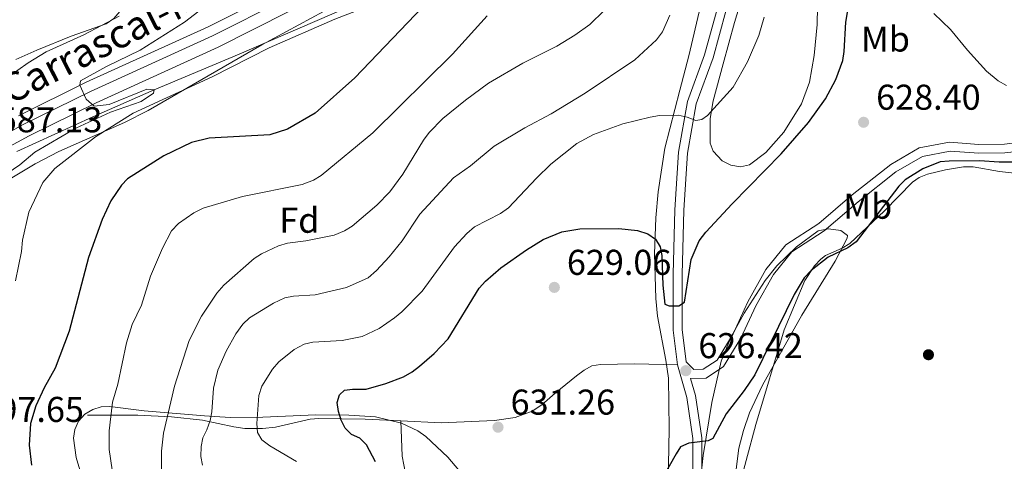
# Model space of a CAD drawing. Units: metres. Extents: x 600727 to 607628, y 4719911 to 4724640.
# Drawn here: x 605900 to 606174, y 4720301 to 4720424 of the extents above; entities that cross this region are included whole.
import ezdxf
from ezdxf.enums import TextEntityAlignment as Align

# ---------------------------------------------------------------- set-up
doc = ezdxf.new("R2010")
doc.units = ezdxf.units.M
doc.header["$MEASUREMENT"] = 0
doc.linetypes.add('DGN Style 3', pattern=[100.4773, 71.7695, -28.7078])
doc.linetypes.add('DGN Style 4', pattern=[114.90297, 57.4156, -28.7078, 0.071769, -28.7078])
for name, color, linetype, lineweight in [('Nivel 11', 7, 'Continuous', 0), ('Nivel 17', 7, 'Continuous', 0), ('Nivel 21', 7, 'Continuous', 0), ('Nivel 23', 7, 'Continuous', 0), ('Nivel 35', 7, 'Continuous', 0), ('Nivel 36', 7, 'Continuous', 0), ('Nivel 37', 7, 'Continuous', 0), ('Nivel 4', 7, 'Continuous', 0), ('Nivel 41', 7, 'Continuous', 0), ('Nivel 44', 7, 'Continuous', 0), ('Nivel 5', 7, 'Continuous', 0), ('Nivel 54', 7, 'Continuous', 0), ('Nivel 57', 7, 'Continuous', 0), ('Nivel 7', 7, 'Continuous', 0)]:
    doc.layers.add(name, color=color, linetype=linetype, lineweight=lineweight)
doc.styles.add('Style-arial', font='arial.shx', dxfattribs={"bigfont": 'arialbig.shx'})
doc.styles.add('Style-Arial Narrow', font='txt')
doc.styles.add('Style-Times New Roman', font='txt')

# ---------------------------------------------------------------- blocks, each defined once
blk = doc.blocks.new('5PATER')
at = {"layer": 'Nivel 7', "linetype": 'Continuous', "lineweight": 0}
h = blk.add_hatch(color=51, dxfattribs=at)
edge = h.paths.add_edge_path()
edge.add_ellipse((0, 0), major_axis=(-11, -11.1), ratio=0.999422, start_angle=0, end_angle=360)
blk = doc.blocks.new('5PERFI')
at = {"layer": 'Nivel 17', "linetype": 'Continuous', "lineweight": 0}
h = blk.add_hatch(color=7, dxfattribs=at)
edge = h.paths.add_edge_path()
edge.add_arc((-0.1, 0), 15.6, 315, 675)

msp = doc.modelspace()

# ---------------------------------------------------------------- linework, layer by layer
at = {"layer": 'Nivel 11', "color": 142, "linetype": 'DGN Style 3', "lineweight": 13}
msp.add_polyline3d([(606079.32, 4720662.32, 615), (606079.63, 4720637.9, 613.24), (606080.01, 4720608.2, 611.04), (606079.95, 4720590.53, 610), (606079.79, 4720568.52, 608.68), (606077.59, 4720551.33, 607.36), (606070.39, 4720525.76, 605), (606065.49, 4720512.71, 603.9), (606054.72, 4720494.75, 602.14), (606044.38, 4720476.58, 600.82), (606040.4, 4720469.68, 600), (606028.9, 4720456.55, 598.9), (606013.49, 4720440.52, 596.48), (606005.61, 4720435.67, 595), (605990.75, 4720427.56, 594.56), (605960.77, 4720414.63, 592.8), (605937.08, 4720404.62, 590), (605920.01, 4720397.14, 589.34), (605898.79, 4720387.41, 587.14)], dxfattribs=at)
at = {"layer": 'Nivel 21', "color": 7, "linetype": 'Continuous', "lineweight": 0}
for points in [[(606082.01, 4720676.13, 616.79), (606085.48, 4720651.74, 617.89), (606088.74, 4720630, 618.33), (606089.88, 4720610.03, 618.77), (606090.86, 4720573.72, 618.11), (606096.44, 4720537.64, 617.67), (606098.57, 4720520.55, 617.23), (606097.86, 4720507.78, 617.23), (606097.68, 4720494.28, 617.45), (606100.99, 4720469.48, 617.67), (606101.12, 4720459.29, 617.89), (606099.51, 4720450.11, 618.11), (606096.64, 4720439.88, 618.33), (606094.17, 4720427.17, 618.33), (606090.66, 4720414.38, 618.77), (606085.87, 4720401.41, 619.65), (606083.38, 4720387.29, 621.41), (606082.34, 4720371.17, 622.73), (606081.87, 4720353.17, 624.49), (606081.89, 4720337.58, 625.37), (606083.08, 4720327.92, 626.47), (606085.67, 4720318.78, 626.03), (606087.38, 4720307.36, 624.71), (606087.35, 4720295.38, 624.05)], [(606085.5, 4720328.76, 626.47), (606087.67, 4720326.64, 626.47), (606090.3, 4720326.68, 626.47), (606094.13, 4720329.2, 626.47), (606098.6, 4720336.52, 627.13), (606102.7, 4720345.53, 626.91), (606107.77, 4720354.54, 626.69), (606113.34, 4720361.35, 626.47), (606122.51, 4720367.34, 626.47), (606131.87, 4720375.34, 626.25), (606142.59, 4720383.82, 625.59), (606150.54, 4720388.47, 625.15), (606158.99, 4720390.05, 625.15), (606167.2, 4720389.44, 625.15), (606174.3, 4720389.53, 625.15), (606182.19, 4720390.49, 625.15), (606193.11, 4720394.11, 624.93), (606207.9, 4720399.25, 623.61), (606222.23, 4720402.27, 622.07), (606236.92, 4720404.4, 620.53), (606251.99, 4720404.95, 619.43), (606255.32, 4720404.82, 619.43)]]:
    msp.add_polyline3d(points, dxfattribs=at)
at = {"layer": 'Nivel 21', "color": 7, "linetype": 'Continuous', "lineweight": 13}
for points in [[(606076.16, 4720675.18, 616.4), (606078.09, 4720618.68, 612.17), (606078.24, 4720584.76, 609.5), (606077.23, 4720566.64, 607.94), (606076.36, 4720559.7, 607.46), (606074.68, 4720550.37, 606.78), (606072.4, 4720541.16, 606.08), (606069.83, 4720532.97, 605.44), (606067.41, 4720526.46, 604.91), (606063.62, 4720517.76, 604.18), (606058.47, 4720507.86, 603.3), (606053.5, 4720499.75, 602.56), (606045.21, 4720487.95, 601.45), (606033.34, 4720472.56, 600.02), (606028.28, 4720466.58, 599.43), (606021.11, 4720459.1, 598.63), (606013.42, 4720452.09, 597.84), (606005.13, 4720445.39, 597.01), (605992.43, 4720436.57, 595.78), (605974.63, 4720426.52, 594.34), (605954.92, 4720416.52, 592.98), (605920.86, 4720401.05, 589.97), (605902.17, 4720391.81, 588.19), (605881.6, 4720380.62, 586.16)], [(606055.14, 4720515.18, 603.69), (606052.95, 4720510.98, 603.3), (606048.2, 4720503.23, 602.56), (606040.11, 4720491.71, 601.45), (606028.41, 4720476.54, 600.02), (606023.57, 4720470.83, 599.43), (606016.68, 4720463.64, 598.63), (606009.29, 4720456.9, 597.84), (606001.33, 4720450.46, 597.01), (605989.06, 4720441.95, 595.78), (605971.64, 4720432.11, 594.34), (605952.17, 4720422.24, 592.98), (605918.14, 4720406.77, 589.97), (605899.25, 4720397.44, 588.19)]]:
    msp.add_polyline3d(points, dxfattribs=at)
at = {"layer": 'Nivel 21', "color": 7, "linetype": 'DGN Style 3', "lineweight": 0}
for points in [[(606103.62, 4720459.09, 617.89), (606101.95, 4720449.56, 618.11), (606099.08, 4720439.3, 618.33), (606096.6, 4720426.6, 618.33), (606093.04, 4720413.61, 618.77), (606088.3, 4720400.75, 619.65), (606085.86, 4720386.99, 621.41), (606084.84, 4720371.06, 622.73), (606084.37, 4720353.14, 624.49), (606084.39, 4720337.74, 625.37), (606085.5, 4720328.76, 626.47)], [(606086.75, 4720324.13, 626.47), (606091.07, 4720324.19, 626.47), (606095.97, 4720327.42, 626.47), (606100.81, 4720335.35, 627.13), (606104.93, 4720344.4, 626.91), (606109.84, 4720353.12, 626.69), (606115.03, 4720359.47, 626.47), (606124.01, 4720365.33, 626.47), (606133.46, 4720373.41, 626.25), (606144, 4720381.75, 625.59), (606151.43, 4720386.09, 625.15), (606159.13, 4720387.53, 625.15), (606167.13, 4720386.94, 625.15), (606174.47, 4720387.03, 625.15), (606182.74, 4720388.04, 625.15), (606193.91, 4720391.74, 624.93), (606208.57, 4720396.84, 623.61), (606222.67, 4720399.81, 622.07), (606237.15, 4720401.91, 620.53), (606251.99, 4720402.45, 619.43), (606265.81, 4720401.93, 619.43), (606278.14, 4720400.5, 619.43), (606294.41, 4720399.65, 618.11), (606299.51, 4720399.54, 617.95)], [(606083.08, 4720327.92, 626.47), (606071.07, 4720328.16, 627.94), (606061.57, 4720328.04, 628.82), (606059.19, 4720327.58, 629.03), (606057.01, 4720326.43, 629.2), (606054.94, 4720324.86, 629.36), (606048.97, 4720320.04, 629.96), (606045.29, 4720316.78, 630.64), (606042.55, 4720314.95, 631.02), (606037.77, 4720313.17, 631.32), (606032.02, 4720312.35, 631.02), (606017.18, 4720311.73, 628.89), (606005.94, 4720312.28, 627.34)], [(606086.75, 4720324.13, 626.47), (606088.12, 4720319.31, 626.03), (606089.88, 4720307.54, 624.71), (606089.85, 4720295.23, 624.05), (606087.94, 4720278.75, 623.61), (606085.98, 4720265.07, 623.61), (606078.73, 4720240.16, 621.41), (606076.96, 4720227.33, 620.31), (606074.12, 4720214.21, 619.21), (606071.3, 4720202.46, 618.77), (606069.96, 4720184.09, 618.77), (606069.36, 4720161.96, 618.55), (606069.52, 4720149.4, 618.06)], [(606005.94, 4720312.28, 627.34), (605995.93, 4720312.77, 625.96), (605983.07, 4720312.96, 622.22), (605980.64, 4720312.73, 621.86), (605970.89, 4720310.48, 620.84), (605967.27, 4720310.13, 620.32), (605962.35, 4720310.16, 619.35), (605959.28, 4720310.57, 618.27), (605950.52, 4720312.5, 613.86), (605941.93, 4720313.36, 610.57), (605932.52, 4720313.88, 607.22), (605918.46, 4720313.9, 602.64)], [(606005.94, 4720312.28, 627.34), (606006.24, 4720302.43, 626.46), (606007.22, 4720297.58, 626.01), (606011.19, 4720288.8, 625.09), (606014.92, 4720282.38, 624.01), (606016.57, 4720278.79, 623.38), (606020.43, 4720267.08, 621.34), (606024.15, 4720254.65, 618.64), (606025.34, 4720249.93, 617.54), (606026.23, 4720244.31, 616.16), (606026.47, 4720237.03, 614.26), (606027.5, 4720227.04, 612.68)]]:
    msp.add_polyline3d(points, dxfattribs=at)
at = {"layer": 'Nivel 23', "color": 7, "linetype": 'DGN Style 4', "lineweight": 0}
msp.add_polyline3d([(606072.64, 4720675.07, 616.4), (606074.56, 4720618.62, 612.17), (606074.72, 4720584.85, 609.5), (606073.72, 4720566.96, 607.94), (606072.88, 4720560.23, 607.46), (606071.23, 4720551.11, 606.78), (606069, 4720542.11, 606.08), (606066.49, 4720534.11, 605.44), (606064.14, 4720527.78, 604.91), (606060.44, 4720519.28, 604.18), (606055.4, 4720509.6, 603.3), (606050.55, 4720501.68, 602.56), (606042.37, 4720490.04, 601.45), (606030.6, 4720474.77, 600.02), (606025.66, 4720468.94, 599.43), (606018.64, 4720461.63, 598.63), (606011.12, 4720454.76, 597.84), (606003.02, 4720448.21, 597.01), (605990.56, 4720439.56, 595.78), (605972.97, 4720429.63, 594.99), (605953.39, 4720419.7, 592.98), (605919.35, 4720404.23, 589.97), (605900.55, 4720394.94, 588.19), (605879.85, 4720383.67, 586.16)], dxfattribs=at)
at = {"layer": 'Nivel 35', "color": 92, "linetype": 'DGN Style 3', "lineweight": 0}
for points in [[(605897.38, 4720380.1, 594.51), (605903.84, 4720384, 595.28), (605910.44, 4720387.48, 595.87), (605928.76, 4720395.53, 597.06), (605935.45, 4720398.87, 597.45), (605967.14, 4720417.19, 599.24), (605995.2, 4720432.46, 601.18)], [(606089.54, 4720427.98, 619.14), (606086.26, 4720414.18, 619.62), (606083.71, 4720404.58, 620.61), (606079.6, 4720388.39, 622.93), (606077.7, 4720376.2, 625.13)], [(606077.7, 4720376.2, 625.13), (606077.02, 4720368.93, 625.78), (606076.65, 4720358.93, 626.17), (606077.04, 4720346.41, 626.47), (606077.47, 4720341.48, 626.58), (606079.88, 4720329.17, 626.88), (606080.56, 4720324.22, 626.95), (606080.81, 4720310.04, 626.89), (606080.08, 4720276.71, 626)], [(606089.09, 4720292.27, 625.19), (606090.22, 4720302.62, 625.61), (606092.64, 4720317.41, 626.26), (606095.32, 4720328.89, 626.68), (606098.11, 4720335.74, 626.84), (606101.68, 4720342.34, 626.93), (606107.52, 4720351.42, 626.96), (606110.84, 4720355.51, 626.91), (606116.33, 4720360.87, 626.77), (606122.36, 4720365.3, 626.52), (606125.22, 4720365.89, 626.4), (606128.66, 4720365.41, 626.25), (606130.56, 4720363.99, 626.12), (606130.48, 4720363.29, 626.08), (606127.1, 4720356.87, 625.92), (606117.79, 4720341.75, 625.65), (606106.79, 4720322.2, 624.44), (606103.2, 4720314.49, 624.16), (606101.5, 4720309.61, 624.01), (606100.24, 4720304.69, 623.86), (606099.24, 4720297.28, 623.65)], [(606025.38, 4720294.71, 630.04), (606019.01, 4720302.17, 629.92), (606012.89, 4720307.93, 629.16), (606010.69, 4720309.44, 628.82), (606006.09, 4720311.65, 628.07), (605998.83, 4720313.35, 626.84), (605991.38, 4720313.86, 625.53), (605982.2, 4720313.91, 623.89), (605967.4, 4720313.26, 621.19), (605958.25, 4720313.22, 619.04), (605951.16, 4720313.65, 616.75), (605934.29, 4720315.03, 610.24), (605924.7, 4720316.31, 606.94), (605922.3, 4720316.14, 606.2), (605919.95, 4720315.44, 605.52), (605917.76, 4720314.12, 604.96), (605915.94, 4720312.16, 604.5), (605914.94, 4720309.89, 604.15), (605914.61, 4720307.4, 603.9), (605915.34, 4720302.03, 603.52), (605916.94, 4720296.7, 603.07)]]:
    msp.add_polyline3d(points, dxfattribs=at)
at = {"layer": 'Nivel 36', "color": 92, "linetype": 'Continuous', "lineweight": 0}
for points in [[(605894.03, 4720538.76, 584.86), (605906.84, 4720509.65, 580.91), (605915.53, 4720487.55, 578.08), (605919.23, 4720478.22, 577.32), (605922.12, 4720468.56, 577), (605924.19, 4720458.77, 577.59), (605925.47, 4720452.69, 578.57), (605928.82, 4720437.95, 582.09), (605929.32, 4720433.05, 583.08), (605929.05, 4720430.58, 583.54), (605928.59, 4720428.79, 583.85), (605927.48, 4720426.49, 584.22), (605925.82, 4720424.53, 584.47), (605923.73, 4720423.08, 584.53), (605913.95, 4720419.6, 584.09), (605904.32, 4720415.69, 583.67), (605898.51, 4720413.1, 583.41)], [(606101.88, 4720433.07, 618.71), (606098.97, 4720423.41, 618.74), (606095.88, 4720411.88, 619.08), (606093.08, 4720401.57, 619.87), (606092.17, 4720396.67, 620.51), (606092.18, 4720389.76, 621.63), (606093.02, 4720387.52, 622.11), (606095.58, 4720384.88, 622.73), (606098, 4720383.59, 622.93), (606100.67, 4720383.17, 623.05), (606103.15, 4720383.7, 623.14), (606107.73, 4720387.15, 623.39), (606112.77, 4720392.8, 623.62), (606117.67, 4720400.79, 623.28), (606119.95, 4720406.84, 622.95), (606121.26, 4720414.24, 622.69), (606122.02, 4720422.91, 622.45), (606122.26, 4720432.74, 622.29)], [(606154.58, 4720425.99, 627.69), (606159.25, 4720421.46, 627.94), (606164.05, 4720415.68, 627.81), (606169.32, 4720409.88, 627.39), (606172.58, 4720407.15, 627.13), (606174.9, 4720405.9, 626.95)], [(606179.65, 4720381.13, 624.17), (606172.96, 4720381.83, 624.35), (606165.57, 4720383.12, 624.35), (606162.89, 4720383.14, 624.35), (606157.91, 4720382.36, 624.35), (606152.88, 4720381.13, 624.35), (606150.57, 4720380.16, 624.35), (606148.7, 4720378.88, 624.35), (606140.88, 4720370.86, 624.35), (606131.14, 4720361.76, 624.35), (606129.05, 4720360.44, 624.35), (606124.42, 4720358.42, 624.35), (606123.1, 4720357.43, 624.35), (606121.36, 4720355.57, 624.34), (606118.59, 4720351.41, 624.22), (606112.86, 4720337.68, 623.48), (606104.99, 4720311.22, 622.61), (606099.56, 4720291.13, 622.07)]]:
    msp.add_polyline3d(points, dxfattribs=at)
at = {"layer": 'Nivel 4', "color": 30, "linetype": 'Continuous', "lineweight": 30, "flags": 128}
for points, elevation in [([(605996.19, 4720321.16), (606001.74, 4720322.68), (606006.66, 4720324.57), (606009.1, 4720325.94), (606011.11, 4720327.56), (606015.21, 4720331.03), (606019.08, 4720335.12), (606027.79, 4720349.3), (606029.49, 4720351.28), (606033.85, 4720355), (606040.98, 4720360.02), (606045.61, 4720362.85), (606050.78, 4720365.05), (606055.85, 4720365.85), (606066.74, 4720366), (606071.98, 4720365.39), (606074.78, 4720364.49), (606076.93, 4720362.96), (606078.28, 4720360.84), (606078.77, 4720358.39), (606079.04, 4720350.16), (606079.58, 4720344.88), (606080.74, 4720344.38), (606083.46, 4720344.36), (606085.06, 4720345.41), (606086.93, 4720357.34), (606089.17, 4720362.48), (606090.98, 4720364.93), (606098.32, 4720372.81), (606112.05, 4720386.77), (606119.61, 4720395.52), (606124.37, 4720402.15), (606127.24, 4720407.55), (606129.19, 4720412.88), (606129.62, 4720415.35), (606130.1, 4720423.51), (606131.49, 4720431.89)], 625), ([(606012, 4720427.78), (605993.05, 4720408.03), (605982.04, 4720398.1), (605974.31, 4720393.67), (605969.36, 4720392.12), (605952.42, 4720391.2), (605947.5, 4720389.99), (605939.8, 4720386.26), (605929.67, 4720379.84), (605927.92, 4720378.05), (605924.99, 4720373.72), (605922.54, 4720368.49), (605918.76, 4720357.84), (605913.34, 4720337.32), (605909.49, 4720326.94), (605906.35, 4720321.46), (605904.05, 4720316.47), (605902.61, 4720311.54), (605902.17, 4720305.52), (605902.82, 4720299.9)], 600), ([(606178.48, 4720384.46), (606172.85, 4720384.46), (606167.37, 4720384.86), (606158.91, 4720384.76), (606156.37, 4720384.56), (606151.55, 4720382.61), (606146.63, 4720379.53), (606144.86, 4720377.77), (606132.94, 4720362.23), (606130.6, 4720360.58), (606125.16, 4720357.92), (606120.42, 4720354.22), (606118.48, 4720352.18), (606115.62, 4720347.5), (606104.64, 4720325.13), (606101.69, 4720320.72), (606096.68, 4720314.27), (606092.96, 4720307.32), (606091.66, 4720306.68), (606086.25, 4720306.03), (606083.97, 4720304.99), (606082.71, 4720303.1), (606078.82, 4720296.19)], 625), ([(605989.21, 4720312.44), (605988.5, 4720314.87), (605988.1, 4720317.42), (605988.75, 4720319.53), (605990.17, 4720320.79), (605992.4, 4720321.12), (605996.19, 4720321.16)], 625), ([(605998.81, 4720300.83), (605996.33, 4720305.58), (605994.46, 4720307.4), (605992.14, 4720308.47), (605990.38, 4720310.24), (605989.21, 4720312.44)], 625)]:
    msp.add_lwpolyline(points, dxfattribs=dict(at, elevation=elevation))
at = {"layer": 'Nivel 5', "color": 30, "linetype": 'Continuous', "lineweight": 0, "flags": 128}
for points, elevation in [([(606001.34, 4720435.44), (606003.74, 4720436.15), (606005.61, 4720435.67), (606005.56, 4720434.63), (606004.43, 4720432.77), (605997.91, 4720428.42), (605987.5, 4720424.33), (605969.17, 4720416.4), (605953.24, 4720408.24), (605931.2, 4720398.18), (605920.74, 4720391.5), (605909.34, 4720382.67), (605906, 4720378.77), (605902.15, 4720370.48), (605900.34, 4720362.69), (605900.09, 4720359.57), (605898.42, 4720351.38)], 595), ([(605951.95, 4720428.46), (605945.54, 4720423.57), (605933.14, 4720415.7), (605923.8, 4720411.19), (605916.57, 4720407.18), (605916.36, 4720405.91), (605918.11, 4720402.06), (605920.3, 4720400.08), (605924.5, 4720400.54), (605935, 4720404.88), (605937.08, 4720404.62), (605936.86, 4720403.75), (605933.44, 4720401.44), (605924.93, 4720398.46), (605915.24, 4720393.96), (605903.83, 4720387.26), (605899.6, 4720383.69), (605886.18, 4720374.61)], 590), ([(606062.65, 4720426.84), (606058.66, 4720422.87), (606054.48, 4720419.87), (606049.39, 4720416.81), (606039.94, 4720412.13), (606030.37, 4720406.5), (606023.91, 4720401.81), (606017.58, 4720396.62), (606013.8, 4720392.77), (606012.24, 4720390.62), (606006.47, 4720381.14), (606002.84, 4720376.19), (605999.25, 4720372.5), (605992.35, 4720366.65), (605990.17, 4720365.3), (605987.3, 4720364.05), (605979.42, 4720362.51), (605974.24, 4720361.87), (605971.77, 4720361.09), (605967.07, 4720358.89), (605964.96, 4720357.54), (605956.53, 4720350.13), (605954.52, 4720347.89), (605950.28, 4720341.51), (605946.83, 4720334.65), (605942.76, 4720321.98), (605939.67, 4720308.82), (605939.1, 4720303.79), (605939.11, 4720298.43)], 610), ([(605927.33, 4720425.22), (605917.49, 4720420.01), (605906.94, 4720415.26), (605901.9, 4720412.23), (605896.12, 4720408.05)], 585), ([(606030.01, 4720425.28), (606020.34, 4720414.6), (605998.07, 4720392.69), (605983.68, 4720380.74), (605981.54, 4720379.45), (605978.35, 4720378.25), (605961.76, 4720374.91), (605950.79, 4720371.6), (605948.17, 4720370.37), (605943.88, 4720367.32), (605941.89, 4720365.27), (605939.39, 4720360.49), (605936.08, 4720352.62), (605933.51, 4720344.55), (605930.91, 4720339.12), (605929.39, 4720334.09), (605926.91, 4720322.51), (605925.48, 4720317.48), (605924.48, 4720309.44), (605924.54, 4720304.24), (605925.34, 4720298.57)], 605), ([(606080.94, 4720425.45), (606078.87, 4720420.84), (606077.25, 4720418.63), (606071.2, 4720413.06), (606057.31, 4720403.77), (606047.83, 4720397.92), (606040.48, 4720394.05), (606031.91, 4720388.89), (606025.33, 4720383.47), (606020.58, 4720380.07), (606011.21, 4720369.94), (606006.23, 4720362.49), (606002.65, 4720358), (605999.16, 4720354.22), (605996.78, 4720352.23), (605990.71, 4720349.49), (605981.97, 4720347.42), (605975.97, 4720347.05), (605973.52, 4720346.59), (605970.4, 4720345.14), (605963.65, 4720341.01), (605961.84, 4720339.28), (605959.9, 4720336.52), (605957.21, 4720331.75), (605954.83, 4720326.42), (605953.65, 4720321.42)], 615), ([(605976.78, 4720300.95), (605969.34, 4720305.3), (605967.13, 4720307), (605965.95, 4720309.01), (605965.68, 4720311.49), (605966.25, 4720319.33), (605967.11, 4720321.94), (605970.11, 4720326.65), (605971.87, 4720328.75), (605976.15, 4720332.21), (605978.96, 4720333.63), (605981.39, 4720334.22), (605989.56, 4720334.74), (605995.08, 4720335.79), (605999.88, 4720338.03), (606004.13, 4720340.98), (606006.19, 4720342.68), (606011.85, 4720348.45), (606020.84, 4720360.81), (606024.28, 4720364.59), (606026.48, 4720366.42), (606033.68, 4720370.12), (606035.96, 4720371.71), (606043.73, 4720380.03), (606047.76, 4720383.9), (606055.02, 4720389.68), (606059.66, 4720392.22), (606067.88, 4720395.15), (606075.46, 4720396.98), (606078.11, 4720397.53), (606083.3, 4720397.54), (606085.79, 4720397.05), (606088.17, 4720396.1), (606089.89, 4720396.35), (606091.5, 4720397.47), (606098.6, 4720405.4), (606102.67, 4720412.49), (606105.8, 4720419.8), (606107.32, 4720424.95)], 620), ([(605953.65, 4720321.42), (605953.14, 4720314.81), (605952.66, 4720312.35), (605951.82, 4720309.77), (605950.63, 4720307.57), (605950.22, 4720305.1), (605950.06, 4720302.31), (605950.6, 4720299.87)], 615)]:
    msp.add_lwpolyline(points, dxfattribs=dict(at, elevation=elevation))
at = {"layer": 'Nivel 54', "color": 9, "linetype": 'Continuous', "lineweight": 0}
for points in [[(605881.6, 4720380.62, 586.16), (605902.17, 4720391.81, 588.19), (605920.86, 4720401.05, 589.97), (605954.92, 4720416.52, 592.98), (605974.63, 4720426.52, 594.34), (605992.43, 4720436.57, 595.78), (606005.13, 4720445.39, 597.01), (606013.42, 4720452.09, 597.84), (606021.11, 4720459.1, 598.63), (606028.28, 4720466.58, 599.43), (606033.34, 4720472.56, 600.02), (606045.21, 4720487.95, 601.45), (606053.5, 4720499.75, 602.56), (606058.47, 4720507.86, 603.3), (606063.62, 4720517.76, 604.18), (606067.41, 4720526.46, 604.91), (606069.83, 4720532.97, 605.44), (606072.4, 4720541.16, 606.08), (606074.68, 4720550.37, 606.78), (606076.36, 4720559.7, 607.46), (606077.23, 4720566.64, 607.94), (606078.24, 4720584.76, 609.5), (606078.09, 4720618.68, 612.17), (606076.16, 4720675.18, 616.4)], [(605971.64, 4720432.11, 594.34), (605952.17, 4720422.24, 592.98), (605918.14, 4720406.77, 589.97), (605899.25, 4720397.44, 588.19)]]:
    msp.add_polyline3d(points, dxfattribs=at)
at = {"layer": 'Nivel 57', "color": 92, "linetype": 'DGN Style 3', "lineweight": 0}
for points in [[(605995.2, 4720432.46, 601.18), (605967.14, 4720417.19, 599.24), (605935.45, 4720398.87, 597.45), (605928.76, 4720395.53, 597.06), (605910.44, 4720387.48, 595.87), (605903.84, 4720384, 595.28), (605897.38, 4720380.1, 594.51)], [(606080.08, 4720276.71, 626), (606080.81, 4720310.04, 626.89), (606080.56, 4720324.22, 626.95), (606079.88, 4720329.17, 626.88), (606077.47, 4720341.48, 626.58), (606077.04, 4720346.41, 626.47), (606076.65, 4720358.93, 626.17), (606077.02, 4720368.93, 625.78), (606077.7, 4720376.2, 625.13), (606079.6, 4720388.39, 622.93), (606083.71, 4720404.58, 620.61), (606086.26, 4720414.18, 619.62), (606089.54, 4720427.98, 619.14)], [(606099.24, 4720297.28, 623.65), (606100.24, 4720304.69, 623.86), (606101.5, 4720309.61, 624.01), (606103.2, 4720314.49, 624.16), (606106.79, 4720322.2, 624.44), (606117.79, 4720341.75, 625.65), (606127.1, 4720356.87, 625.92), (606130.48, 4720363.29, 626.08), (606130.56, 4720363.99, 626.12), (606128.66, 4720365.41, 626.25), (606125.22, 4720365.89, 626.4), (606122.36, 4720365.3, 626.52), (606116.33, 4720360.87, 626.77), (606110.84, 4720355.51, 626.91), (606107.52, 4720351.42, 626.96), (606101.68, 4720342.34, 626.93), (606098.11, 4720335.74, 626.84), (606095.32, 4720328.89, 626.68), (606092.64, 4720317.41, 626.26), (606090.22, 4720302.62, 625.61), (606089.09, 4720292.27, 625.19)], [(605916.94, 4720296.7, 603.07), (605915.34, 4720302.03, 603.52), (605914.61, 4720307.4, 603.9), (605914.94, 4720309.89, 604.15), (605915.94, 4720312.16, 604.5), (605917.76, 4720314.12, 604.96), (605919.95, 4720315.44, 605.52), (605922.3, 4720316.14, 606.2), (605924.7, 4720316.31, 606.94), (605934.29, 4720315.03, 610.24), (605951.16, 4720313.65, 616.75), (605958.25, 4720313.22, 619.04), (605967.4, 4720313.26, 621.19), (605982.2, 4720313.91, 623.89), (605991.38, 4720313.86, 625.53), (605998.83, 4720313.35, 626.84), (606006.09, 4720311.65, 628.07), (606010.69, 4720309.44, 628.82), (606012.89, 4720307.93, 629.16), (606019.01, 4720302.17, 629.92), (606025.38, 4720294.71, 630.04)]]:
    msp.add_polyline3d(points, dxfattribs=at)

# ---------------------------------------------------------------- block references
at = {"layer": 'Nivel 17', "color": 7, "linetype": 'Continuous', "lineweight": 0, "xscale": 0.1000009313241567, "yscale": 0.1000009313241567, "zscale": 0.1000009313241567}
msp.add_blockref('5PERFI', (606153.12, 4720330.72, 621.1), dxfattribs=at)
at = {"layer": 'Nivel 7', "color": 51, "linetype": 'Continuous', "lineweight": 0, "xscale": 0.1000009313241567, "yscale": 0.1000009313241567, "zscale": 0.1000009313241567}
for p in [(606135.02, 4720395.6, 628.4), (606048.73, 4720349.52, 629.06), (606085.42, 4720326.27, 626.42), (606033.02, 4720310.5, 631.26)]:
    msp.add_blockref('5PATER', p, dxfattribs=at)

# ---------------------------------------------------------------- texts
at = {"layer": 'Nivel 37', "color": 92, "linetype": 'Continuous', "lineweight": 0}
for s, style, p in [('Mb', 'Style-Arial Narrow', (606141.11, 4720418.82, 626.18)), ('Mb', 'Style-Arial Narrow', (606136.17, 4720372.17, 625.68)), ('Fd', 'Style-arial', (605977.59, 4720368.26, 608.12))]:
    msp.add_text(s, height=7, dxfattribs=dict(at, style=style)).set_placement(p, align=Align.MIDDLE_CENTER)
at = {"layer": 'Nivel 41', "color": 7, "linetype": 'Continuous', "lineweight": 0, "style": 'Style-arial'}
for s, p in [('628.40', (606138.52, 4720399.1, 628.4)), ('587.13', (605893.47, 4720392.8, 587.13)), ('629.06', (606052.23, 4720353.01, 629.06)), ('626.42', (606088.92, 4720329.77, 626.42)), ('597.65', (605888.33, 4720311.96, 597.65)), ('631.26', (606036.52, 4720314, 631.26))]:
    msp.add_text(s, height=7, dxfattribs=at).set_placement(p)
at = {"layer": 'Nivel 44', "color": 1, "linetype": 'Continuous', "lineweight": 0, "style": 'Style-Times New Roman'}
msp.add_text('NA-6020 Carrascal-Marcilla (I)', height=7.9999, rotation=26.911, dxfattribs=at).set_placement((605921.73, 4720417.5, 586.95), align=Align.MIDDLE_CENTER)

doc.saveas('drawing.dxf')
